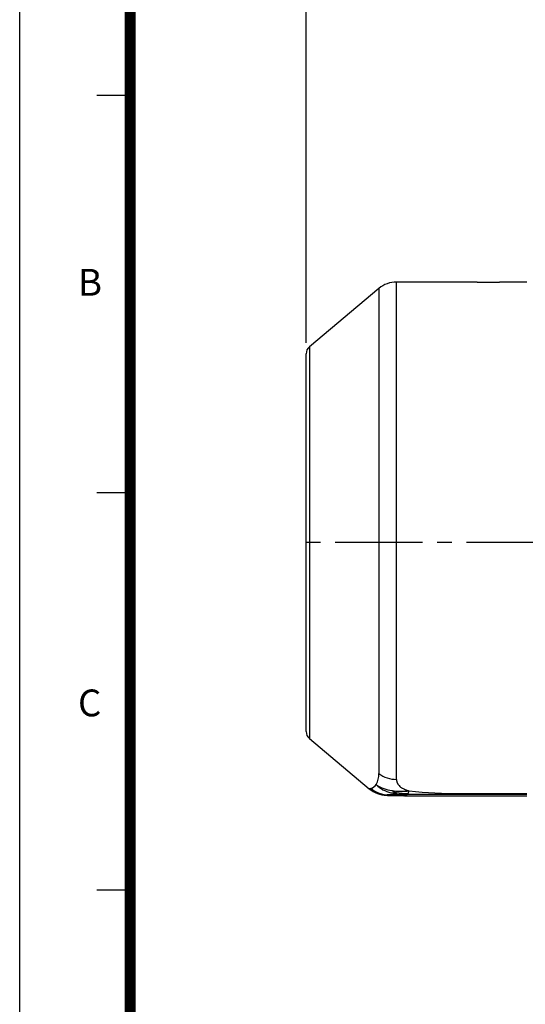
# Model space of a CAD drawing. Units: millimetres. Extents: x 0 to 4557, y -1871 to 2520.
# Drawn here: x 0 to 550, y 860 to 1930 of the extents above; entities that cross this region are included whole.
import ezdxf

# ---------------------------------------------------------------- set-up
doc = ezdxf.new("R2010")
doc.units = ezdxf.units.MM
doc.header["$LTSCALE"] = 5
doc.header["$PDMODE"] = 1
doc.linetypes.add('CENTER2', pattern=[1.125, 0.75, -0.125, 0.125, -0.125])
doc.layers.get('0').update_dxf_attribs({"color": 3, "linetype": 'CONTINUOUS'})
doc.layers.get('DEFPOINTS').update_dxf_attribs({"linetype": 'CONTINUOUS'})
for name, color, linetype in [('DV2_0', 7, 'CONTINUOUS'), ('DV2_Default', 7, 'CONTINUOUS'), ('T', 7, 'CONTINUOUS'), ('TL', 2, 'CONTINUOUS'), ('TL1', 4, 'CONTINUOUS'), ('TXT', 7, 'CONTINUOUS')]:
    doc.layers.add(name, color=color, linetype=linetype)
doc.styles.add('ROMANS', font='romans.shx', dxfattribs={"bigfont": 'whgtxt.shx'})
doc.styles.get("Standard").update_dxf_attribs({"font": 'romans', "height": 3, "bigfont": 'whgtxt'})
doc.dimstyles.get("Standard").update_dxf_attribs({"dimtxt": 0.18, "dimasz": 0.18, "dimexe": 0.18, "dimexo": 0.0625, "dimgap": 0.09, "dimtad": 0, "dimtih": 1, "dimtoh": 1, "dimdec": 4, "dimzin": 0, "dimdsep": 46, "dimtxsty": 'Standard', "dimcen": 0.09, "dimadec": 0, "dimazin": 0, "dimtfac": 1, "dimtdec": 4, "dimtofl": 0, "dimtmove": 0, "dimatfit": 3, "dimfxl": 0, "dimtolj": 1, "dimtzin": 0, "dimarcsym": 0})

# ---------------------------------------------------------------- blocks, each defined once
blk = doc.blocks.new('_OPEN')
at = {"color": 0, "linetype": 'ByBlock'}
for p, q in [((-1, 0.167), (0, 0)), ((0, 0), (-1, -0.167)), ((0, 0), (-1, 0))]:
    blk.add_line(p, q, dxfattribs=at)
blk = doc.blocks.new('*D16')
at = {"layer": 'DEFPOINTS', "color": 0}
for p in [(311.4, 2103.7), (311.4, 1567.2), (1573.4, 1412.7)]:
    blk.add_point(p, dxfattribs=at)
at = {"layer": 'T', "color": 2, "lineweight": -2}
for p, q in [((311.4, 1579.2), (311.4, 2115.7)), ((1573.4, 1424.7), (1573.4, 2115.7)), ((1543.4, 2103.7), (341.4, 2103.7))]:
    blk.add_line(p, q, dxfattribs=at)
at = {"layer": 'T', "color": 2, "lineweight": -2, "xscale": 30, "yscale": 30, "zscale": 30, "rotation": 180}
blk.add_blockref('_OPEN', (311.4, 2103.7), dxfattribs=at)
at = {"layer": 'T', "color": 2, "lineweight": -2, "xscale": 30, "yscale": 30, "zscale": 30}
blk.add_blockref('_OPEN', (1573.4, 2103.7), dxfattribs=at)
at = {"layer": 'T', "color": 7, "insert": (957.4, 2141.3), "char_height": 33.6, "attachment_point": 5, "style": 'ROMANS'}
blk.add_mtext('\\A1;( Approx. 1265 )', dxfattribs=at)

msp = doc.modelspace()

# ---------------------------------------------------------------- linework, layer by layer
at = {"layer": 'DEFPOINTS', "color": 9}
msp.add_lwpolyline([(3564, 0), (0, 0), (0, 2520), (3564, 2520)], close=True, dxfattribs=at)
at = {"layer": 'DV2_0', "color": 3, "linetype": 'Continuous', "ltscale": 25.4}
for p, q in [((390.3977, 1638.1481), (314.9788, 1574.8641)), ((390.3977, 1638.1481), (390.3977, 1110.8681)), ((409.6813, 1104.4917), (409.6813, 1645.1668)), ((497.2839, 1645.1668), (409.6813, 1645.1668)), ((551.4067, 1645.1668), (521.5684, 1645.1668)), ((314.9788, 1574.8641), (314.9788, 1148.8694)), ((311.4067, 1156.5299), (311.4067, 1567.2037)), ((314.9788, 1148.8694), (380.0521, 1094.2664)), ((422.171, 1089.022), (423.4211, 1091.9719)), ((418.0702, 1086.8053), (420.945, 1086.8008)), ((420.9206, 1087.976), (422.171, 1089.022)), ((479.5813, 1086.7074), (551.4067, 1086.7074)), ((479.6813, 1089.1747), (551.4067, 1089.1747)), ((479.6813, 1088.0529), (479.6813, 1089.1747)), ((551.4067, 1088.0529), (479.6813, 1088.0529)), ((479.6813, 1086.7089), (551.4067, 1086.7089))]:
    msp.add_line(p, q, dxfattribs=at)
for centre, radius, start, end in [((409.6813, 1615.1668), 30, 90, 130), ((321.4067, 1567.2037), 10, 130, 180), ((321.4067, 1156.5299), 10, 180, 230), ((368.9109, 1109.5809), 21.5254, 330.0121554, 3.4281442), ((409.5213, 1136.3549), 31.8636, 233.1179373, 270.287767), ((399.907, 1118.3344), 31.1665, 230.4790078, 267.9066178), ((380.1403, 1103.4268), 8.7278, 280.6822113, 328.1580786), ((401.1027, 1117.2812), 29.6203, 229.2252949, 269.8820487), ((408.708, 1128.6453), 36.5633, 234.6521247, 263.8672758), ((411.5618, 1122.9984), 34.071, 225.2009939, 256.1915157), ((416.8565, 1110.9069), 22.1779, 237.0747667, 250.0835412), ((415.6823, 1183.7582), 92.112, 263.2162441, 274.8193418), ((474.4355, 1550.8452), 461.7002, 263.6562898, 270.6510079), ((401.0179, 1116.6565), 29.5556, 265.6372991, 270.0462352), ((417.9376, 1551.4591), 464.6739, 267.6561994, 270.1846327), ((419.6733, 539.2915), 548.6859, 89.8697484, 91.9459499), ((419.6738, 1635.4931), 548.7087, 268.0540765, 270.1302629), ((405.4904, 1125.8456), 35.9925, 266.7180767, 276.078422), ((419.6726, 1156.6749), 68.7102, 256.3261135, 271.0407304), ((439.8285, 1389.5662), 301.0625, 264.1803616, 266.6376228), ((476.3885, -18822.5707), 19910.6239, 89.99052435, 90.1596172), ((476.3887, 20998.0759), 19911.3673, 269.84039021, 270.00947478), ((477.2389, 23345.1685), 22258.4613, 269.85539466, 270.0062872)]:
    msp.add_arc(centre, radius, start, end, dxfattribs=at)
for points, knots in [([(409.6813, 1104.4917), (409.6824, 1104.379), (409.6844, 1104.1541), (409.7011, 1103.8202), (409.7277, 1103.4898), (409.7653, 1103.163), (409.8135, 1102.8398), (409.8725, 1102.5202), (409.9422, 1102.2041), (410.0227, 1101.8914), (410.1138, 1101.5823), (410.2157, 1101.2766), (410.3283, 1100.9743), (410.4517, 1100.6754), (410.8244, 1099.8538), (411.6127, 1098.5651), (412.9052, 1097.1816), (414.1481, 1096.1596), (415.1766, 1095.4392), (416.3048, 1094.7606), (417.3311, 1094.227), (418.2021, 1093.8197), (418.8798, 1093.5242), (419.58, 1093.2396), (420.3027, 1092.9655), (421.0476, 1092.7017), (421.8154, 1092.4482), (422.6039, 1092.2039), (423.1488, 1092.0492), (423.4211, 1091.9719)], [0, 0, 0, 0, 0.021131888, 0.042169676, 0.063117132, 0.083978071, 0.104756359, 0.125455904, 0.146080663, 0.166634634, 0.187121857, 0.20754641, 0.227912412, 0.248224015, 0.268485404, 0.396923468, 0.522299633, 0.583978812, 0.644809769, 0.704967169, 0.764631592, 0.794546032, 0.824269016, 0.853825319, 0.88324014, 0.912539039, 0.941747882, 0.970892777, 1, 1, 1, 1]), ([(379.9253, 1094.3728), (379.9148, 1094.3816), (379.9098, 1094.3909), (379.9158, 1094.5034), (380.543, 1094.6547), (381.7581, 1094.8502)], [0.4528860314, 0.4528860314, 0.4528860314, 0.4528860314, 0.5, 0.5, 1, 1, 1, 1]), ([(401.0417, 1087.661), (399.8297, 1087.5688), (399.1988, 1087.4759), (399.1927, 1087.3586), (399.2305, 1087.3351), (399.3852, 1087.2879), (399.502, 1087.2644), (399.9674, 1087.194), (400.4314, 1087.1473), (401.0417, 1087.1009)], [0, 0, 0, 0, 0.5, 0.5, 0.625, 0.625, 0.75, 0.75, 1, 1, 1, 1])]:
    msp.add_open_spline(points, degree=3, knots=knots, dxfattribs=at)
at = {"layer": 'DV2_Default', "color": 3, "linetype": 'Continuous', "ltscale": 25.4}
msp.add_line((497.2839, 1645.1668), (521.5684, 1645.1668), dxfattribs=at)
at = {"layer": 'DV2_Default', "color": 2, "linetype": 'CENTER2', "ltscale": 25.4}
msp.add_line((1581.102, 1361.8668), (299.8835, 1361.8668), dxfattribs=at)
at = {"layer": 'TL', "const_width": 12}
msp.add_lwpolyline([(3444, 2280), (3444, 120), (120, 120), (120, 2280), (3444, 2280)], dxfattribs=at)
at = {"layer": 'TL1'}
for p, q in [((120, 1848), (84, 1848)), ((120, 1416), (84, 1416)), ((120, 984), (84, 984))]:
    msp.add_line(p, q, dxfattribs=at)

# ---------------------------------------------------------------- texts
at = {"layer": 'TXT', "color": 3}
for s, p in [('B', (63.3808, 1630.2225)), ('C', (63.3808, 1173.0225))]:
    msp.add_text(s, height=29.16, dxfattribs=at).set_placement(p)

# ---------------------------------------------------------------- dimensions: what is measured, and where the dimension line sits
at = {"layer": 'T'}
dim = msp.add_linear_dim(base=(311.4067, 2103.7482), p1=(1573.4067, 1412.6925), p2=(311.4067, 1567.2037), text='( Approx. 1265 )', dimstyle='Standard', override={"dimscale": 12, "dimtxt": 2.8, "dimasz": 2.5, "dimexe": 1, "dimexo": 1, "dimgap": 1, "dimtad": 1, "dimtih": 0, "dimtoh": 0, "dimdec": 3, "dimrnd": 0.005, "dimzin": 8, "dimtxsty": 'ROMANS', "dimblk": 'OPEN', "dimcen": 0, "dimclrd": 2, "dimclre": 2, "dimclrt": 7, "dimazin": 2, "dimtfac": 0.55, "dimtdec": 3, "dimtix": 1, "dimtofl": 1, "dimatfit": 0, "dimldrblk": 'OPEN'}, dxfattribs=at)
dim.commit()
dim.dimension.update_dxf_attribs({"geometry": '*D16', "text_midpoint": (957.4067, 2103.7482), "dimtype": 160})

doc.saveas('drawing.dxf')
